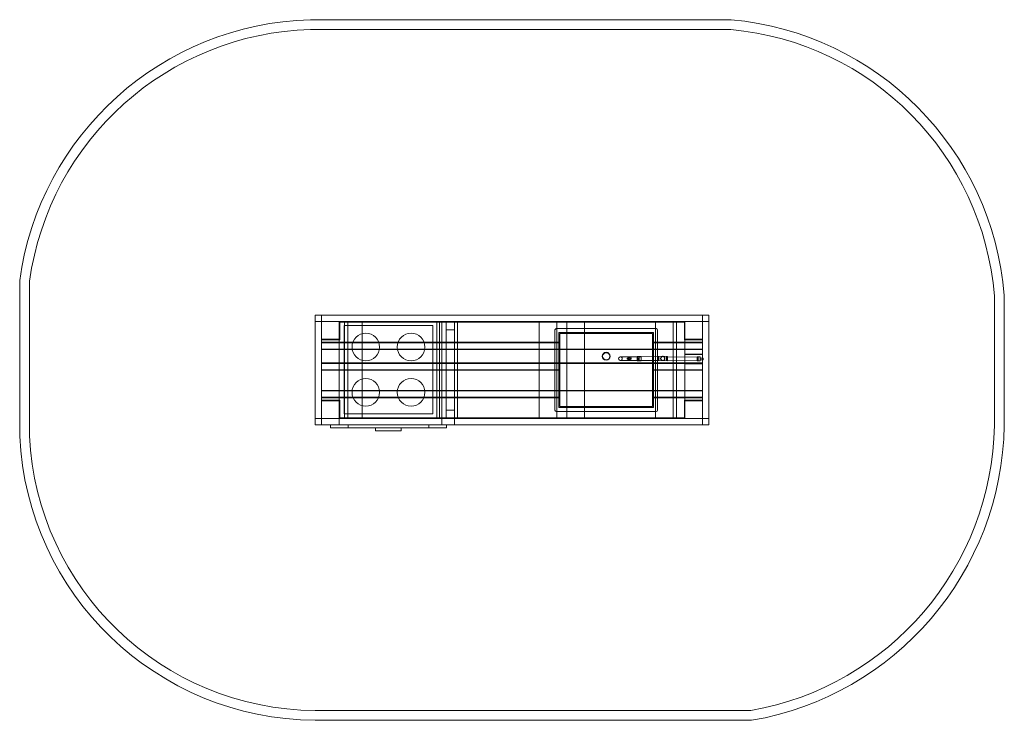
# Model space of a CAD drawing. Units: millimetres. Extents: x -2005 to 2996, y -1177 to 2381.
import ezdxf

# ---------------------------------------------------------------- set-up
doc = ezdxf.new("R2010")
doc.units = ezdxf.units.MM

# ---------------------------------------------------------------- blocks, each defined once
blk = doc.blocks.new('A$Ce5743bb9')
at = {"color": 0, "linetype": 'Continuous', "lineweight": 0}
for p, q in [((-529, 2380.9), (1608.5, 2380.9)), ((-528.3, 2330.9), (1606.3, 2330.9)), ((-2005.3, 265.9), (-2005.3, 1055.7)), ((-1955.3, 267), (-1955.3, 1052.3)), ((2945.9, 978.1), (2945.9, 320.7)), ((2995.9, 980.2), (2995.9, 320.3)), ((-472.3, 880.5), (-504.3, 880.5)), ((-504.3, 323.5), (-504.3, 880.5)), ((-472.3, 743.5), (-472.3, 880.5)), ((-472.3, 880.5), (1463.7, 880.5)), ((-472.3, 323.5), (-472.3, 880.5)), ((1463.7, 880.5), (1463.7, 323.5)), ((1463.7, 880.5), (1495.7, 880.5)), ((1463.7, 880.5), (1463.7, 743.5)), ((1495.7, 880.5), (1495.7, 323.5)), ((-472.3, 848.5), (-504.3, 848.5)), ((-382.3, 848.5), (-472.3, 848.5)), ((-472.3, 848.5), (1463.7, 848.5)), ((-382.3, 758.5), (-382.3, 848.5)), ((-379.3, 845.5), (1370.7, 845.5)), ((-379.3, 755.5), (-379.3, 845.5)), ((-357.3, 828.8), (92.7, 828.8)), ((-357.3, 378.8), (-357.3, 828.8)), ((-356.3, 848.5), (-356.3, 355.5)), ((-356.3, 848.5), (-266.3, 848.5)), ((-339.3, 355.5), (-339.3, 848.5)), ((-266.3, 848.5), (-266.3, 355.5)), ((92.7, 828.8), (92.7, 378.8)), ((113.7, 848.5), (113.7, 743.5)), ((113.7, 848.5), (203.7, 848.5)), ((127.7, 848.5), (127.7, 355.5)), ((139.7, 355.5), (139.7, 848.5)), ((160.7, 848.5), (160.7, 355.5)), ((160.7, 848.5), (160.7, 355.5)), ((203.7, 805.5), (160.7, 805.5)), ((203.7, 848.5), (203.7, 743.5)), ((217.7, 848.5), (217.7, 355.5)), ((633.7, 848.5), (633.7, 743.5)), ((633.7, 848.5), (723.7, 848.5)), ((713.7, 398), (713.7, 806)), ((719.7, 812), (1227.7, 812)), ((723.7, 848.5), (723.7, 355.5)), ((773.7, 848.5), (773.7, 355.5)), ((863.7, 848.5), (863.7, 355.5)), ((1223.7, 848.5), (1223.7, 355.5)), ((1223.7, 848.5), (1313.7, 848.5)), ((1233.7, 806), (1233.7, 670.1)), ((1313.7, 848.5), (1313.7, 743.5)), ((1330.7, 355.5), (1330.7, 848.5)), ((1370.7, 845.5), (1370.7, 755.5)), ((1373.7, 848.5), (1373.7, 758.5)), ((1463.7, 848.5), (1373.7, 848.5)), ((1463.7, 848.5), (1495.7, 848.5)), ((-382.3, 758.5), (-472.3, 758.5)), ((-472.3, 758.5), (-382.3, 758.5)), ((-379.3, 755.5), (-472.3, 755.5)), ((-382.3, 743.5), (-382.3, 758.5)), ((733.7, 792), (1213.7, 792)), ((733.7, 412), (733.7, 792)), ((733.7, 792), (1213.7, 792)), ((733.7, 743.5), (733.7, 792)), ((738.7, 787), (1208.7, 787)), ((738.7, 417), (738.7, 787)), ((1208.7, 787), (1208.7, 670)), ((1213.7, 792), (1213.7, 412)), ((1213.7, 792), (1213.7, 743.5)), ((1463.7, 755.5), (1370.7, 755.5)), ((1373.7, 758.5), (1463.7, 758.5)), ((1373.7, 743.5), (1373.7, 758.5)), ((1373.7, 758.5), (1463.7, 758.5)), ((-472.3, 743.5), (-357.3, 743.5)), ((-357.3, 740.5), (-472.3, 740.5)), ((-472.3, 603.5), (-472.3, 740.5)), ((-472.3, 708.5), (1463.7, 708.5)), ((1463.7, 705.5), (-472.3, 705.5)), ((-382.3, 740.5), (-382.3, 743.5)), ((-382.3, 603.5), (-382.3, 740.5)), ((-357.3, 743.5), (92.7, 743.5)), ((92.7, 740.5), (-357.3, 740.5)), ((92.7, 743.5), (713.7, 743.5)), ((713.7, 740.5), (92.7, 740.5)), ((113.7, 743.5), (113.7, 740.5)), ((113.7, 740.5), (113.7, 603.5)), ((203.7, 743.5), (203.7, 740.5)), ((203.7, 740.5), (203.7, 603.5)), ((633.7, 743.5), (633.7, 740.5)), ((633.7, 740.5), (633.7, 603.5)), ((713.7, 743.5), (733.7, 743.5)), ((733.7, 740.5), (713.7, 740.5)), ((733.7, 740.5), (733.7, 603.5)), ((1213.7, 743.5), (1233.7, 743.5)), ((1233.7, 740.5), (1213.7, 740.5)), ((1213.7, 603.5), (1213.7, 740.5)), ((1233.7, 743.5), (1463.7, 743.5)), ((1463.7, 740.5), (1233.7, 740.5)), ((1313.7, 743.5), (1313.7, 740.5)), ((1313.7, 740.5), (1313.7, 603.5)), ((1373.7, 740.5), (1373.7, 743.5)), ((1373.7, 603.5), (1373.7, 740.5)), ((1463.7, 740.5), (1463.7, 603.5)), ((1075.3, 669.4), (1045.3, 669.3)), ((1045.4, 650.3), (1075.4, 650.4)), ((1075.3, 669.4), (1130.8, 669.6)), ((1075.4, 650.4), (1130.8, 650.6)), ((1100.3, 663), (1080.3, 662.9)), ((1080.4, 656.9), (1080.3, 662.9)), ((1080.4, 656.9), (1100.4, 657)), ((1100.3, 663), (1100.4, 657)), ((1130.8, 671.1), (1150.8, 671.2)), ((1130.8, 671.1), (1130.8, 649.1)), ((1130.8, 669.6), (1135.3, 669.7)), ((1130.8, 650.6), (1135.4, 650.7)), ((1135.4, 660.2), (1135.3, 669.7)), ((1135.4, 650.7), (1135.4, 660.2)), ((1140.8, 650.7), (1140.8, 669.7)), ((1140.8, 669.7), (1150.8, 669.7)), ((1140.8, 650.7), (1150.8, 650.7)), ((1150.8, 671.2), (1150.8, 649.2)), ((1150.8, 669.7), (1235.8, 670.1)), ((1150.8, 650.7), (1235.8, 651.1)), ((1208.7, 670), (1208.7, 651)), ((1208.7, 651), (1208.7, 417)), ((1233.7, 670.1), (1233.7, 651.1)), ((1233.7, 651.1), (1233.7, 398)), ((1260.8, 671.5), (1235.8, 671.4)), ((1235.8, 671.4), (1235.8, 649.4)), ((1235.8, 670.1), (1240.8, 670.1)), ((1235.8, 651.1), (1240.8, 651.1)), ((1240.8, 651.1), (1240.8, 670.1)), ((1285.9, 671.3), (1260.9, 671.5)), ((1280.8, 669.4), (1280.6, 650.4)), ((1440.6, 648.7), (1280.6, 650.4)), ((1440.8, 667.7), (1280.8, 669.4)), ((1285.7, 660.3), (1285.6, 649.3)), ((1285.9, 671.3), (1285.7, 660.3)), ((1463.7, 682.1), (1373.7, 682.1)), ((1463.7, 681.3), (1373.7, 681.3)), ((1435.8, 668.3), (1435.6, 648.3)), ((1435.8, 668.3), (1450.8, 668.1)), ((1440.8, 667.7), (1440.6, 648.7)), ((1450.8, 668.1), (1450.6, 648.1)), ((1450.7, 654.1), (1465.7, 653.9)), ((1450.8, 662.1), (1465.8, 661.9)), ((1465.8, 661.9), (1465.7, 653.9)), ((1463.7, 638.5), (-472.3, 638.5)), ((-472.3, 635.5), (1463.7, 635.5)), ((-357.3, 603.5), (-472.3, 603.5)), ((-472.3, 600.5), (-357.3, 600.5)), ((-472.3, 463.5), (-472.3, 600.5)), ((-382.3, 600.5), (-382.3, 603.5)), ((-382.3, 463.5), (-382.3, 600.5)), ((92.7, 603.5), (-357.3, 603.5)), ((-357.3, 600.5), (92.7, 600.5)), ((713.7, 603.5), (92.7, 603.5)), ((92.7, 600.5), (713.7, 600.5)), ((113.7, 603.5), (113.7, 600.5)), ((113.7, 600.5), (113.7, 463.5)), ((203.7, 603.5), (203.7, 600.5)), ((203.7, 600.5), (203.7, 463.5)), ((633.7, 603.5), (633.7, 600.5)), ((633.7, 600.5), (633.7, 463.5)), ((733.7, 603.5), (713.7, 603.5)), ((713.7, 600.5), (733.7, 600.5)), ((733.7, 600.5), (733.7, 463.5)), ((1130.8, 649.1), (1150.8, 649.2)), ((1213.7, 603.5), (1233.7, 603.5)), ((1233.7, 600.5), (1213.7, 600.5)), ((1213.7, 463.5), (1213.7, 600.5)), ((1233.7, 603.5), (1463.7, 603.5)), ((1463.7, 600.5), (1233.7, 600.5)), ((1235.8, 649.4), (1260.8, 649.5)), ((1260.6, 649.5), (1285.6, 649.3)), ((1313.7, 603.5), (1313.7, 600.5)), ((1313.7, 600.5), (1313.7, 463.5)), ((1463.7, 634.3), (1373.7, 634.3)), ((1463.7, 633.5), (1373.7, 633.5)), ((1373.7, 600.5), (1373.7, 603.5)), ((1373.7, 463.5), (1373.7, 600.5)), ((1435.6, 648.3), (1450.6, 648.1)), ((1463.7, 463.5), (1463.7, 600.5)), ((-472.3, 498.5), (1463.7, 498.5)), ((1463.7, 495.5), (-472.3, 495.5)), ((-472.3, 463.5), (-357.3, 463.5)), ((-472.3, 460.5), (-357.3, 460.5)), ((-472.3, 460.5), (-472.3, 323.5)), ((-382.3, 460.5), (-382.3, 463.5)), ((-382.3, 445.5), (-382.3, 460.5)), ((-357.3, 463.5), (92.7, 463.5)), ((-357.3, 460.5), (92.7, 460.5)), ((92.7, 463.5), (713.7, 463.5)), ((92.7, 460.5), (713.7, 460.5)), ((113.7, 463.5), (113.7, 460.5)), ((113.7, 460.5), (113.7, 355.5)), ((203.7, 463.5), (203.7, 460.5)), ((203.7, 460.5), (203.7, 355.5)), ((633.7, 463.5), (633.7, 460.5)), ((633.7, 460.5), (633.7, 355.5)), ((713.7, 463.5), (733.7, 463.5)), ((713.7, 460.5), (733.7, 460.5)), ((733.7, 412), (733.7, 460.5)), ((1233.7, 463.5), (1213.7, 463.5)), ((1213.7, 460.5), (1233.7, 460.5)), ((1213.7, 412), (1213.7, 460.5)), ((1463.7, 463.5), (1233.7, 463.5)), ((1233.7, 460.5), (1463.7, 460.5)), ((1313.7, 463.5), (1313.7, 460.5)), ((1313.7, 460.5), (1313.7, 355.5)), ((1373.7, 460.5), (1373.7, 463.5)), ((1373.7, 445.5), (1373.7, 460.5)), ((1463.7, 460.5), (1463.7, 323.5)), ((-379.3, 448.5), (-472.3, 448.5)), ((-472.3, 445.5), (-382.3, 445.5)), ((-382.3, 445.5), (-472.3, 445.5)), ((-382.3, 355.5), (-382.3, 445.5)), ((-379.3, 448.5), (-379.3, 358.5)), ((1213.7, 412), (733.7, 412)), ((733.7, 412), (1213.7, 412)), ((1208.7, 417), (738.7, 417)), ((1370.7, 448.5), (1370.7, 358.5)), ((1463.7, 448.5), (1370.7, 448.5)), ((1373.7, 445.5), (1373.7, 355.5)), ((1463.7, 445.5), (1373.7, 445.5)), ((1463.7, 445.5), (1373.7, 445.5)), ((-472.3, 355.5), (-504.3, 355.5)), ((1463.7, 355.5), (-472.3, 355.5)), ((-472.3, 355.5), (-382.3, 355.5)), ((-382.3, 355.5), (-382.3, 323.5)), ((1370.7, 358.5), (-379.3, 358.5)), ((-357.3, 378.8), (92.7, 378.8)), ((-266.3, 355.5), (-356.3, 355.5)), ((203.7, 355.5), (113.7, 355.5)), ((139.7, 355.5), (139.7, 323.5)), ((203.7, 398.5), (160.7, 398.5)), ((203.7, 355.5), (203.7, 323.5)), ((723.7, 355.5), (633.7, 355.5)), ((1227.7, 392), (719.7, 392)), ((1313.7, 355.5), (1223.7, 355.5)), ((1373.7, 355.5), (1463.7, 355.5)), ((1463.7, 355.5), (1495.7, 355.5)), ((-472.3, 323.5), (-504.3, 323.5)), ((-472.3, 323.5), (-427.3, 323.5)), ((162.7, 323.5), (-427.3, 323.5)), ((-427.3, 308.5), (-427.3, 323.5)), ((162.7, 308.5), (-427.3, 308.5)), ((-337.3, 308.5), (-337.3, 323.5)), ((-197.3, 293.5), (-197.3, 308.5)), ((-67.3, 308.5), (-67.3, 293.5)), ((72.7, 323.5), (72.7, 308.5)), ((162.7, 323.5), (1463.7, 323.5)), ((162.7, 323.5), (162.7, 308.5)), ((1463.7, 323.5), (1495.7, 323.5)), ((-67.3, 293.5), (-197.3, 293.5)), ((1708.2, -1126.8), (-504.6, -1126.8)), ((1712.5, -1176.8), (-504.8, -1176.8))]:
    blk.add_line(p, q, dxfattribs=at)
for centre, radius in [((-247.3, 718.8), 70), ((-17.3, 718.8), 70), ((973.7, 672), 20), ((973.7, 672), 18), ((1260.7, 660.5), 11), ((1260.7, 660.5), 9.5), ((-247.3, 488.8), 70), ((-17.3, 488.8), 70)]:
    blk.add_circle(centre, radius, dxfattribs=at)
for centre, radius, start, end in [((-487, 849.2), 1532.3, 91.5714, 172.2542), ((1470.9, 857.1), 1530, 4.6136, 84.8394), ((-487, 849.2), 1482.3, 91.5977, 172.1244), ((1470.9, 857.1), 1480, 4.6909, 84.7529), ((719.7, 806), 6, 90, 180), ((1227.7, 806), 6, 0, 90), ((1045.4, 659.8), 9.5, 90.2409, 270.2409), ((1045.4, 659.8), 9.5, 0.2409, 90.2409), ((1045.4, 659.8), 9.5, 270.2409, 0.2409), ((1090.4, 660), 7, 154.8578, 180.2409), ((1090.4, 660), 7, 180.2409, 205.6116), ((1090.4, 660), 7, 25.6241, 154.8578), ((1090.4, 660), 7, 205.6116, 334.8702), ((1090.4, 660), 4, 131.6356, 228.8164), ((1090.4, 660), 4, 48.8462, 131.6356), ((1090.4, 660), 4, 228.8164, 311.6655), ((1090.4, 660), 4, 311.6655, 48.8462), ((1090.4, 660), 7, 334.8702, 25.6241), ((1260.7, 660.5), 11, 91.0589, 178.8042), ((1260.7, 660.5), 11, 178.8042, 89.2543), ((1260.8, 660.5), 11, 90.2409, 180.2409), ((1260.8, 660.5), 11, 180.2409, 270.2409), ((1260.7, 660.5), 11, 89.2543, 91.0589), ((1260.8, 660.5), 11, 270.2409, 90.2409), ((719.7, 398), 6, 180, 270), ((1227.7, 398), 6, 270, 0), ((1450.5, 346.5), 1495.6, 279.922, 359.0122), ((1450.5, 346.5), 1545.6, 279.7598, 359.0283), ((-494.1, 336), 1512.8, 182.6566, 269.5969), ((-494.1, 336), 1462.8, 182.7016, 269.59)]:
    blk.add_arc(centre, radius, start, end, dxfattribs=at)

msp = doc.modelspace()

# ---------------------------------------------------------------- block references
msp.add_blockref('A$Ce5743bb9', (0, 0))

doc.saveas('drawing.dxf')
